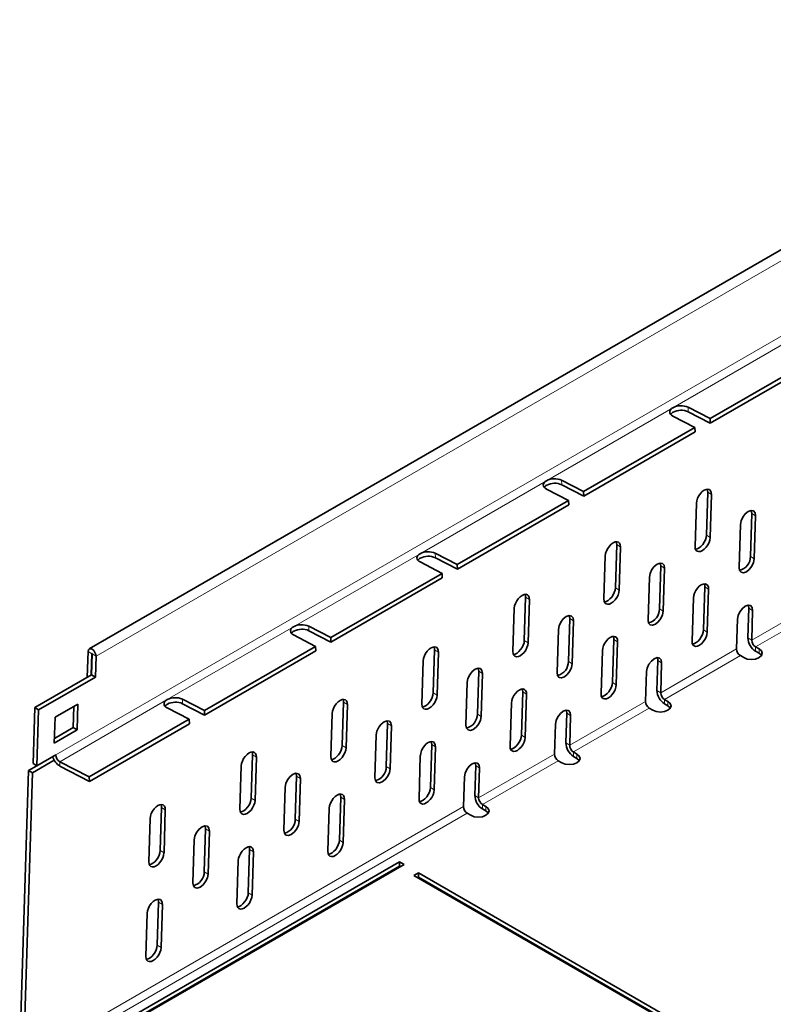
# Model space of a CAD drawing. Units: millimetres. Extents: x 75 to 2951, y 0 to 2075.
# Drawn here: x 2063 to 2134, y 1533 to 1625 of the extents above; entities that cross this region are included whole.
import ezdxf

# ---------------------------------------------------------------- set-up
doc = ezdxf.new("R2010")
doc.units = ezdxf.units.MM
doc.header["$LTSCALE"] = 5
doc.layers.get('0').update_dxf_attribs({"color": 1})
doc.layers.add('320635', color=7, linetype='Continuous')

# ---------------------------------------------------------------- blocks, each defined once
blk = doc.blocks.new('1065016-M-001_ISOMETRIC_VIEW')
at = {"color": 7, "linetype": 'Continuous', "lineweight": 35}
for p, q in [((2777.043, 1974.349), (2069.937, 1566.145)), ((2138.172, 1593.597), (2127.802, 1587.61)), ((2138.191, 1593.178), (2127.821, 1587.192)), ((2125.752, 1588.67), (2127.802, 1587.61)), ((2124.337, 1587.854), (2126.388, 1586.794)), ((2127.821, 1587.192), (2125.77, 1588.252)), ((2126.388, 1586.794), (2116.018, 1580.808)), ((2126.388, 1586.794), (2126.407, 1586.376)), ((2127.821, 1587.192), (2127.802, 1587.61)), ((2126.407, 1586.376), (2116.037, 1580.389)), ((2113.968, 1581.868), (2116.018, 1580.808)), ((2116.037, 1580.389), (2113.986, 1581.449)), ((2112.553, 1581.051), (2114.604, 1579.991)), ((2116.037, 1580.389), (2116.018, 1580.808)), ((2127.461, 1576.736), (2127.585, 1580.762)), ((2127.814, 1576.518), (2127.938, 1580.544)), ((2114.604, 1579.991), (2104.235, 1574.005)), ((2114.623, 1579.573), (2104.253, 1573.587)), ((2114.604, 1579.991), (2114.623, 1579.573)), ((2126.524, 1579.727), (2126.4, 1575.702)), ((2131.568, 1574.77), (2131.691, 1578.779)), ((2131.691, 1578.779), (2131.648, 1579.051)), ((2131.921, 1574.552), (2132.044, 1578.561)), ((2130.63, 1577.745), (2130.507, 1573.736)), ((2118.976, 1571.838), (2119.099, 1575.863)), ((2102.184, 1575.065), (2104.235, 1574.005)), ((2119.329, 1571.62), (2119.453, 1575.645)), ((2100.769, 1574.248), (2102.82, 1573.189)), ((2104.253, 1573.587), (2102.202, 1574.646)), ((2104.253, 1573.587), (2104.235, 1574.005)), ((2118.039, 1574.829), (2117.915, 1570.803)), ((2123.206, 1573.881), (2123.163, 1574.153)), ((2102.82, 1573.189), (2092.451, 1567.202)), ((2102.82, 1573.189), (2102.839, 1572.77)), ((2123.082, 1569.872), (2123.206, 1573.881)), ((2123.436, 1569.654), (2123.559, 1573.663)), ((2102.839, 1572.77), (2092.469, 1566.784)), ((2122.145, 1572.846), (2122.021, 1568.837)), ((2127.189, 1567.911), (2127.313, 1571.937)), ((2127.543, 1567.693), (2127.666, 1571.718)), ((2110.49, 1566.939), (2110.614, 1570.965)), ((2110.844, 1566.721), (2110.968, 1570.747)), ((2126.252, 1570.902), (2126.128, 1566.877)), ((2109.553, 1569.93), (2109.429, 1565.905)), ((2131.42, 1569.959), (2131.334, 1567.179)), ((2131.377, 1570.232), (2131.42, 1569.959)), ((2131.687, 1566.961), (2131.773, 1569.741)), ((2114.597, 1564.973), (2114.72, 1568.982)), ((2114.72, 1568.982), (2114.678, 1569.254)), ((2114.95, 1564.755), (2115.074, 1568.764)), ((2130.359, 1568.925), (2130.273, 1566.145)), ((2090.4, 1568.262), (2092.451, 1567.202)), ((2092.469, 1566.784), (2090.418, 1567.844)), ((2113.66, 1567.948), (2113.536, 1563.939)), ((2088.986, 1567.446), (2091.036, 1566.386)), ((2092.469, 1566.784), (2092.451, 1567.202)), ((2118.704, 1563.013), (2118.828, 1567.038)), ((2119.057, 1562.794), (2119.181, 1566.82)), ((2069.754, 1563.509), (2069.828, 1565.919)), ((2070.121, 1563.72), (2070.181, 1565.701)), ((2070.217, 1565.679), (2070.157, 1563.741)), ((2091.036, 1566.386), (2080.667, 1560.4)), ((2091.055, 1565.967), (2080.685, 1559.981)), ((2091.036, 1566.386), (2091.055, 1565.967)), ((2102.005, 1562.041), (2102.129, 1566.066)), ((2102.358, 1561.823), (2102.482, 1565.848)), ((2117.767, 1566.004), (2117.643, 1561.978)), ((2132.365, 1566.147), (2132.041, 1566.335)), ((2132.041, 1565.926), (2132.365, 1565.739)), ((2070.57, 1565.461), (2070.511, 1563.523)), ((2101.068, 1565.032), (2100.944, 1561.006)), ((2122.934, 1565.061), (2122.849, 1562.281)), ((2122.891, 1565.333), (2122.934, 1565.061)), ((2123.202, 1562.063), (2123.288, 1564.843)), ((2130.626, 1565.518), (2130.951, 1565.331)), ((2106.112, 1560.075), (2106.235, 1564.084)), ((2106.235, 1564.084), (2106.192, 1564.356)), ((2106.465, 1559.857), (2106.588, 1563.866)), ((2121.873, 1564.026), (2121.788, 1561.246)), ((2070.157, 1563.741), (2064.854, 1560.68)), ((2070.511, 1563.523), (2065.207, 1560.462)), ((2070.157, 1563.741), (2070.511, 1563.523)), ((2105.174, 1563.049), (2105.051, 1559.04)), ((2110.219, 1558.114), (2110.343, 1562.14)), ((2078.616, 1561.459), (2080.667, 1560.4)), ((2093.52, 1557.143), (2093.644, 1561.168)), ((2109.282, 1561.105), (2109.158, 1557.08)), ((2110.572, 1557.896), (2110.696, 1561.921)), ((2123.88, 1561.249), (2123.555, 1561.436)), ((2064.854, 1560.68), (2064.693, 1555.468)), ((2064.854, 1560.68), (2065.207, 1560.462)), ((2065.207, 1560.462), (2065.047, 1555.25)), ((2066.749, 1559.777), (2068.87, 1561.001)), ((2068.504, 1560.79), (2068.443, 1558.814)), ((2068.87, 1561.001), (2068.796, 1558.596)), ((2077.202, 1560.643), (2079.252, 1559.583)), ((2080.685, 1559.981), (2078.634, 1561.041)), ((2080.685, 1559.981), (2080.667, 1560.4)), ((2093.873, 1556.924), (2093.997, 1560.95)), ((2114.406, 1560.435), (2114.449, 1560.163)), ((2122.141, 1560.62), (2122.466, 1560.432)), ((2123.555, 1561.028), (2123.88, 1560.84)), ((2066.675, 1557.371), (2066.749, 1559.777)), ((2079.252, 1559.583), (2069.943, 1554.209)), ((2079.252, 1559.583), (2079.271, 1559.165)), ((2092.583, 1560.133), (2092.459, 1556.108)), ((2097.75, 1559.185), (2097.707, 1559.458)), ((2114.449, 1560.163), (2114.363, 1557.382)), ((2114.717, 1557.164), (2114.802, 1559.944)), ((2068.796, 1558.596), (2066.675, 1557.371)), ((2068.443, 1558.814), (2066.688, 1557.801)), ((2068.443, 1558.814), (2068.796, 1558.596)), ((2079.271, 1559.165), (2069.962, 1553.791)), ((2097.626, 1555.176), (2097.75, 1559.185)), ((2097.98, 1554.958), (2098.103, 1558.967)), ((2113.388, 1559.128), (2113.303, 1556.348)), ((2096.689, 1558.151), (2096.566, 1554.142)), ((2101.733, 1553.216), (2101.857, 1557.241)), ((2102.087, 1552.998), (2102.211, 1557.023)), ((2115.395, 1556.35), (2115.07, 1556.538)), ((2064.631, 1554.601), (2066.662, 1555.774)), ((2065.047, 1555.25), (2066.815, 1556.271)), ((2067.186, 1555.634), (2069.943, 1554.209)), ((2085.034, 1552.244), (2085.158, 1556.269)), ((2085.388, 1552.026), (2085.512, 1556.051)), ((2100.796, 1556.207), (2100.673, 1552.181)), ((2113.656, 1555.721), (2113.98, 1555.534)), ((2115.07, 1556.129), (2115.395, 1555.942)), ((2063.452, 1527.992), (2064.277, 1554.819)), ((2064.277, 1554.819), (2065.035, 1555.257)), ((2064.631, 1554.601), (2064.277, 1554.819)), ((2064.693, 1555.468), (2065.047, 1555.25)), ((2067.205, 1555.215), (2069.962, 1553.791)), ((2084.097, 1555.235), (2083.974, 1551.209)), ((2105.964, 1555.264), (2105.878, 1552.484)), ((2105.921, 1555.536), (2105.964, 1555.264)), ((2106.231, 1552.266), (2106.317, 1555.046)), ((2063.805, 1527.773), (2064.631, 1554.601)), ((2069.962, 1553.791), (2069.943, 1554.209)), ((2089.141, 1550.278), (2089.265, 1554.287)), ((2089.265, 1554.287), (2089.222, 1554.559)), ((2089.495, 1550.06), (2089.618, 1554.069)), ((2104.903, 1554.229), (2104.817, 1551.449)), ((2088.204, 1553.252), (2088.08, 1549.243)), ((2093.248, 1548.317), (2093.372, 1552.343)), ((2093.601, 1548.099), (2093.725, 1552.125)), ((2076.549, 1547.346), (2076.673, 1551.371)), ((2076.903, 1547.127), (2077.026, 1551.153)), ((2092.311, 1551.308), (2092.187, 1547.283)), ((2106.909, 1551.452), (2106.585, 1551.639)), ((2106.585, 1551.231), (2106.909, 1551.043)), ((2075.612, 1550.336), (2075.488, 1546.311)), ((2105.171, 1550.823), (2105.495, 1550.635)), ((2080.656, 1545.38), (2080.779, 1549.389)), ((2080.779, 1549.389), (2080.736, 1549.661)), ((2081.009, 1545.161), (2081.133, 1549.17)), ((2079.718, 1548.354), (2079.595, 1544.345)), ((2084.763, 1543.419), (2084.887, 1547.444)), ((2083.826, 1546.41), (2083.702, 1542.384)), ((2085.116, 1543.201), (2085.24, 1547.226)), ((2098.854, 1546.305), (2065.62, 1527.119)), ((2098.854, 1545.897), (2065.974, 1526.915)), ((2067.105, 1527.487), (2099.279, 1546.06)), ((2099.279, 1546.06), (2098.854, 1546.305)), ((2098.854, 1546.305), (2098.854, 1545.897)), ((2098.925, 1545.856), (2098.854, 1545.897)), ((2100.622, 1545.284), (2100.198, 1545.039)), ((2100.198, 1545.039), (2132.371, 1526.466)), ((2100.622, 1544.876), (2100.552, 1544.835)), ((2132.796, 1526.711), (2100.622, 1545.284)), ((2100.622, 1545.284), (2100.622, 1544.876)), ((2132.442, 1526.507), (2100.622, 1544.876)), ((2076.278, 1538.52), (2076.401, 1542.546)), ((2076.631, 1538.302), (2076.755, 1542.328)), ((2075.341, 1541.511), (2075.217, 1537.486))]:
    blk.add_line(p, q, dxfattribs=at)
at = {"color": 8, "linetype": 'Continuous', "lineweight": 18}
for p, q in [((2777.677, 1973.665), (2070.57, 1565.461)), ((2770.386, 1962.434), (2066.815, 1556.271)), ((2136.122, 1595.43), (2124.338, 1588.627)), ((2124.338, 1588.627), (2112.554, 1581.824)), ((2125.77, 1588.252), (2125.752, 1588.67)), ((2112.554, 1581.824), (2100.77, 1575.022)), ((2113.986, 1581.449), (2113.968, 1581.868)), ((2127.938, 1580.544), (2127.585, 1580.762)), ((2132.044, 1578.561), (2131.691, 1578.779)), ((2127.814, 1576.518), (2127.461, 1576.736)), ((2119.453, 1575.645), (2119.099, 1575.863)), ((2100.77, 1575.022), (2088.987, 1568.219)), ((2102.202, 1574.646), (2102.184, 1575.065)), ((2131.921, 1574.552), (2131.568, 1574.77)), ((2123.559, 1573.663), (2123.206, 1573.881)), ((2119.329, 1571.62), (2118.976, 1571.838)), ((2127.666, 1571.718), (2127.313, 1571.937)), ((2110.968, 1570.747), (2110.614, 1570.965)), ((2138.758, 1571.043), (2131.687, 1566.961)), ((2139.112, 1570.417), (2132.041, 1566.335)), ((2123.436, 1569.654), (2123.082, 1569.872)), ((2131.773, 1569.741), (2131.42, 1569.959)), ((2115.074, 1568.764), (2114.72, 1568.982)), ((2088.987, 1568.219), (2077.203, 1561.416)), ((2090.418, 1567.844), (2090.4, 1568.262)), ((2127.543, 1567.693), (2127.189, 1567.911)), ((2110.844, 1566.721), (2110.49, 1566.939)), ((2119.181, 1566.82), (2118.828, 1567.038)), ((2131.687, 1566.961), (2131.334, 1567.179)), ((2069.828, 1565.919), (2070.181, 1565.701)), ((2070.199, 1565.711), (2070.181, 1565.701)), ((2070.217, 1565.679), (2070.57, 1565.461)), ((2102.482, 1565.848), (2102.129, 1566.066)), ((2130.273, 1566.145), (2123.202, 1562.063)), ((2132.041, 1565.926), (2132.041, 1566.335)), ((2132.365, 1566.147), (2132.365, 1565.739)), ((2114.95, 1564.755), (2114.597, 1564.973)), ((2123.288, 1564.843), (2122.934, 1565.061)), ((2130.626, 1565.518), (2123.555, 1561.436)), ((2106.588, 1563.866), (2106.235, 1564.084)), ((2119.057, 1562.794), (2118.704, 1563.013)), ((2102.358, 1561.823), (2102.005, 1562.041)), ((2110.696, 1561.921), (2110.343, 1562.14)), ((2123.202, 1562.063), (2122.849, 1562.281)), ((2077.203, 1561.416), (2067.186, 1555.634)), ((2078.634, 1561.041), (2078.616, 1561.459)), ((2093.997, 1560.95), (2093.644, 1561.168)), ((2121.788, 1561.246), (2114.717, 1557.164)), ((2123.555, 1561.028), (2123.555, 1561.436)), ((2123.88, 1561.249), (2123.88, 1560.84)), ((2122.141, 1560.62), (2115.07, 1556.538)), ((2106.465, 1559.857), (2106.112, 1560.075)), ((2114.802, 1559.944), (2114.449, 1560.163)), ((2098.103, 1558.967), (2097.75, 1559.185)), ((2110.572, 1557.896), (2110.219, 1558.114)), ((2093.873, 1556.924), (2093.52, 1557.143)), ((2102.211, 1557.023), (2101.857, 1557.241)), ((2114.717, 1557.164), (2114.363, 1557.382)), ((2115.07, 1556.129), (2115.07, 1556.538)), ((2067.205, 1555.215), (2067.186, 1555.634)), ((2085.512, 1556.051), (2085.158, 1556.269)), ((2113.303, 1556.348), (2106.231, 1552.266)), ((2113.656, 1555.721), (2106.585, 1551.639)), ((2115.395, 1556.35), (2115.395, 1555.942)), ((2097.98, 1554.958), (2097.626, 1555.176)), ((2106.317, 1555.046), (2105.964, 1555.264)), ((2089.618, 1554.069), (2089.265, 1554.287)), ((2102.087, 1552.998), (2101.733, 1553.216)), ((2085.388, 1552.026), (2085.034, 1552.244)), ((2093.725, 1552.125), (2093.372, 1552.343)), ((2106.231, 1552.266), (2105.878, 1552.484)), ((2104.817, 1551.449), (2063.805, 1527.773)), ((2077.026, 1551.153), (2076.673, 1551.371)), ((2106.585, 1551.231), (2106.585, 1551.639)), ((2106.909, 1551.452), (2106.909, 1551.043)), ((2105.171, 1550.823), (2064.158, 1527.147)), ((2089.495, 1550.06), (2089.141, 1550.278)), ((2081.133, 1549.17), (2080.779, 1549.389)), ((2093.601, 1548.099), (2093.248, 1548.317)), ((2076.903, 1547.127), (2076.549, 1547.346)), ((2085.24, 1547.226), (2084.887, 1547.444)), ((2081.009, 1545.161), (2080.656, 1545.38)), ((2085.116, 1543.201), (2084.763, 1543.419)), ((2076.755, 1542.328), (2076.401, 1542.546)), ((2076.631, 1538.302), (2076.278, 1538.52))]:
    blk.add_line(p, q, dxfattribs=at)
at = {"color": 7, "linetype": 'Continuous', "lineweight": 35, "flags": 128}
for points in [[(2124.337, 1587.854), (2124.213, 1587.933), (2124.121, 1588.025), (2124.064, 1588.125), (2124.045, 1588.231), (2124.064, 1588.339), (2124.121, 1588.443), (2124.214, 1588.54), (2124.338, 1588.627)], [(2112.553, 1581.051), (2112.429, 1581.13), (2112.337, 1581.222), (2112.28, 1581.323), (2112.261, 1581.429), (2112.281, 1581.536), (2112.338, 1581.64), (2112.43, 1581.738), (2112.554, 1581.824)], [(2132.044, 1578.561), (2132, 1578.837), (2131.855, 1579.008), (2131.631, 1579.05), (2131.362, 1578.955), (2131.089, 1578.737), (2130.855, 1578.431), (2130.693, 1578.083), (2130.63, 1577.745)], [(2100.769, 1574.248), (2100.645, 1574.327), (2100.553, 1574.419), (2100.496, 1574.52), (2100.477, 1574.626), (2100.497, 1574.733), (2100.554, 1574.838), (2100.646, 1574.935), (2100.77, 1575.022)], [(2123.559, 1573.663), (2123.515, 1573.938), (2123.369, 1574.11), (2123.145, 1574.151), (2122.877, 1574.056), (2122.604, 1573.839), (2122.369, 1573.533), (2122.208, 1573.184), (2122.145, 1572.846)], [(2130.507, 1573.736), (2130.551, 1573.46), (2130.696, 1573.288), (2130.92, 1573.247), (2131.189, 1573.342), (2131.462, 1573.559), (2131.696, 1573.866), (2131.858, 1574.214), (2131.921, 1574.552)], [(2122.021, 1568.837), (2122.066, 1568.561), (2122.211, 1568.39), (2122.435, 1568.348), (2122.704, 1568.444), (2122.976, 1568.661), (2123.211, 1568.967), (2123.372, 1569.316), (2123.436, 1569.654)], [(2131.773, 1569.741), (2131.729, 1570.017), (2131.583, 1570.189), (2131.359, 1570.23), (2131.09, 1570.135), (2130.818, 1569.918), (2130.583, 1569.611), (2130.422, 1569.263), (2130.359, 1568.925)], [(2115.074, 1568.764), (2115.029, 1569.04), (2114.884, 1569.212), (2114.66, 1569.253), (2114.391, 1569.158), (2114.119, 1568.94), (2113.884, 1568.634), (2113.723, 1568.286), (2113.66, 1567.948)], [(2088.986, 1567.446), (2088.861, 1567.525), (2088.769, 1567.616), (2088.712, 1567.717), (2088.693, 1567.823), (2088.713, 1567.931), (2088.77, 1568.035), (2088.862, 1568.132), (2088.987, 1568.219)], [(2070.57, 1565.461), (2070.547, 1565.64), (2070.471, 1565.826), (2070.353, 1565.991), (2070.212, 1566.111), (2070.069, 1566.167), (2069.946, 1566.15), (2069.861, 1566.063), (2069.828, 1565.919)], [(2070.217, 1565.679), (2070.216, 1565.688), (2070.212, 1565.697), (2070.206, 1565.704), (2070.2, 1565.71), (2070.193, 1565.713), (2070.187, 1565.712), (2070.183, 1565.708), (2070.181, 1565.701)], [(2130.951, 1565.331), (2131.275, 1565.206), (2131.658, 1565.162), (2132.041, 1565.206), (2132.365, 1565.331), (2132.582, 1565.518), (2132.658, 1565.739), (2132.582, 1565.96), (2132.365, 1566.147)], [(2132.365, 1565.739), (2132.582, 1565.552), (2132.594, 1565.535)], [(2113.536, 1563.939), (2113.581, 1563.663), (2113.726, 1563.491), (2113.95, 1563.45), (2114.219, 1563.545), (2114.491, 1563.762), (2114.726, 1564.069), (2114.887, 1564.417), (2114.95, 1564.755)], [(2123.288, 1564.843), (2123.243, 1565.119), (2123.098, 1565.29), (2122.874, 1565.332), (2122.605, 1565.236), (2122.333, 1565.019), (2122.098, 1564.713), (2121.937, 1564.364), (2121.873, 1564.026)], [(2106.588, 1563.866), (2106.544, 1564.141), (2106.399, 1564.313), (2106.175, 1564.354), (2105.906, 1564.259), (2105.634, 1564.042), (2105.399, 1563.736), (2105.238, 1563.387), (2105.174, 1563.049)], [(2077.202, 1560.643), (2077.077, 1560.722), (2076.985, 1560.814), (2076.928, 1560.915), (2076.909, 1561.021), (2076.929, 1561.128), (2076.986, 1561.232), (2077.078, 1561.329), (2077.203, 1561.416)], [(2122.466, 1560.432), (2122.79, 1560.307), (2123.173, 1560.263), (2123.556, 1560.307), (2123.88, 1560.432), (2124.097, 1560.62), (2124.173, 1560.84), (2124.097, 1561.061), (2123.88, 1561.249)], [(2114.802, 1559.944), (2114.758, 1560.22), (2114.613, 1560.392), (2114.389, 1560.433), (2114.12, 1560.338), (2113.847, 1560.121), (2113.613, 1559.814), (2113.451, 1559.466), (2113.388, 1559.128)], [(2123.88, 1560.84), (2124.097, 1560.653), (2124.108, 1560.636)], [(2098.103, 1558.967), (2098.059, 1559.243), (2097.914, 1559.415), (2097.69, 1559.456), (2097.421, 1559.361), (2097.148, 1559.144), (2096.914, 1558.837), (2096.752, 1558.489), (2096.689, 1558.151)], [(2105.051, 1559.04), (2105.095, 1558.765), (2105.241, 1558.593), (2105.465, 1558.552), (2105.733, 1558.647), (2106.006, 1558.864), (2106.241, 1559.17), (2106.402, 1559.519), (2106.465, 1559.857)], [(2113.98, 1555.534), (2114.305, 1555.409), (2114.688, 1555.365), (2115.07, 1555.409), (2115.395, 1555.534), (2115.611, 1555.721), (2115.688, 1555.942), (2115.611, 1556.163), (2115.395, 1556.35)], [(2115.395, 1555.942), (2115.611, 1555.755), (2115.623, 1555.738)], [(2096.566, 1554.142), (2096.61, 1553.866), (2096.755, 1553.694), (2096.979, 1553.653), (2097.248, 1553.748), (2097.521, 1553.965), (2097.755, 1554.272), (2097.917, 1554.62), (2097.98, 1554.958)], [(2106.317, 1555.046), (2106.273, 1555.322), (2106.127, 1555.493), (2105.903, 1555.535), (2105.635, 1555.44), (2105.362, 1555.222), (2105.127, 1554.916), (2104.966, 1554.567), (2104.903, 1554.229)], [(2089.618, 1554.069), (2089.574, 1554.345), (2089.428, 1554.516), (2089.204, 1554.558), (2088.936, 1554.462), (2088.663, 1554.245), (2088.428, 1553.939), (2088.267, 1553.59), (2088.204, 1553.252)], [(2105.495, 1550.635), (2105.82, 1550.51), (2106.202, 1550.466), (2106.585, 1550.51), (2106.909, 1550.635), (2107.126, 1550.823), (2107.202, 1551.044), (2107.126, 1551.264), (2106.909, 1551.452)], [(2106.909, 1551.043), (2107.126, 1550.856), (2107.138, 1550.839)], [(2081.133, 1549.17), (2081.088, 1549.446), (2080.943, 1549.618), (2080.719, 1549.659), (2080.45, 1549.564), (2080.178, 1549.347), (2079.943, 1549.04), (2079.782, 1548.692), (2079.718, 1548.354)], [(2088.08, 1549.243), (2088.125, 1548.968), (2088.27, 1548.796), (2088.494, 1548.755), (2088.763, 1548.85), (2089.035, 1549.067), (2089.27, 1549.373), (2089.431, 1549.722), (2089.495, 1550.06)], [(2079.595, 1544.345), (2079.639, 1544.069), (2079.785, 1543.898), (2080.009, 1543.856), (2080.277, 1543.951), (2080.55, 1544.169), (2080.785, 1544.475), (2080.946, 1544.823), (2081.009, 1545.161)]]:
    blk.add_lwpolyline(points, dxfattribs=at)
at = {"color": 7, "linetype": 'Continuous', "lineweight": 35}
for centre, radius, start, end in [((2125.089, 1587.2), 1.612, 65.74476, 117.76459), ((2124.663, 1587.629), 0.656, 117.84027, 144.22109), ((2125.108, 1586.782), 1.612, 65.74476, 117.76459), ((2112.879, 1580.826), 0.656, 117.84026, 144.22124), ((2113.305, 1580.398), 1.612, 65.74476, 117.76459), ((2113.324, 1579.979), 1.612, 65.74476, 117.76459), ((2101.521, 1573.595), 1.612, 65.74476, 117.76459), ((2101.095, 1574.023), 0.656, 117.8403, 144.22073), ((2101.54, 1573.177), 1.612, 65.74476, 117.76459), ((2130.233, 1574.76), 1.335, 283.7172, 0.44341), ((2121.748, 1569.861), 1.335, 283.7172, 0.44341), ((2089.311, 1567.22), 0.656, 117.84024, 144.22142), ((2089.737, 1566.792), 1.612, 65.74476, 117.76459), ((2089.756, 1566.374), 1.612, 65.74476, 117.76459), ((2132.862, 1567.215), 1.528, 181.34483, 237.50033), ((2132.451, 1566.979), 0.764, 181.34483, 237.50033), ((2131.037, 1566.163), 0.764, 181.34483, 237.50033), ((2113.263, 1564.963), 1.335, 283.7172, 0.44341), ((2124.376, 1562.317), 1.528, 181.34483, 237.50033), ((2123.966, 1562.08), 0.764, 181.34483, 237.50033), ((2077.954, 1559.99), 1.612, 65.74476, 117.76459), ((2077.972, 1559.571), 1.612, 65.74476, 117.76459), ((2122.552, 1561.264), 0.764, 181.34483, 237.50033), ((2077.527, 1560.418), 0.656, 117.84024, 144.22143), ((2104.777, 1560.065), 1.335, 283.7172, 0.44341), ((2115.891, 1557.418), 1.528, 181.34483, 237.50033), ((2115.481, 1557.182), 0.764, 181.34483, 237.50033), ((2067.981, 1556.524), 1.521, 196.17304, 239.34015), ((2067.572, 1556.286), 0.758, 181.18994, 239.38746), ((2114.066, 1556.366), 0.764, 181.34483, 237.50033), ((2096.292, 1555.166), 1.335, 283.7172, 0.44341), ((2107.406, 1552.52), 1.528, 181.34483, 237.50033), ((2106.995, 1552.284), 0.764, 181.34483, 237.50033), ((2105.581, 1551.467), 0.764, 181.34483, 237.50033), ((2087.807, 1550.268), 1.335, 283.7172, 0.44341), ((2079.321, 1545.369), 1.335, 283.7172, 0.44341)]:
    blk.add_arc(centre, radius, start, end, dxfattribs=at)
for centre, start_param, end_param in [((2127.231, 1580.135), 5.513985, 8.655578), ((2126.878, 1580.354), 5.513985, 5.900932), ((2126.754, 1576.328), 3.523298, 5.513985), ((2118.746, 1575.237), 5.513985, 8.655578), ((2118.392, 1575.455), 5.513985, 5.900932), ((2127.107, 1576.11), 2.372392, 5.513985), ((2126.959, 1571.31), 5.513985, 8.655578), ((2126.606, 1571.528), 5.513985, 5.900932), ((2110.26, 1570.338), 5.513985, 8.655578), ((2109.907, 1570.557), 5.513985, 5.900932), ((2118.622, 1571.211), 2.372392, 5.513985), ((2118.268, 1571.43), 3.523298, 5.513985), ((2126.835, 1567.285), 2.372392, 5.513985), ((2126.482, 1567.503), 3.523298, 5.513985), ((2110.137, 1566.313), 2.372392, 5.513985), ((2109.783, 1566.531), 3.523298, 5.513985), ((2118.474, 1566.412), 5.513985, 8.655578), ((2118.121, 1566.63), 5.513985, 5.900932), ((2101.775, 1565.44), 5.513985, 8.655578), ((2101.422, 1565.658), 5.513985, 5.900932), ((2117.997, 1562.605), 3.523298, 5.513985), ((2101.298, 1561.633), 3.523298, 5.513985), ((2109.989, 1561.513), 5.513985, 8.655578), ((2109.635, 1561.731), 5.513985, 5.900932), ((2118.35, 1562.386), 2.372392, 5.513985), ((2093.29, 1560.542), 5.513985, 8.655578), ((2092.937, 1560.76), 5.513985, 5.900932), ((2101.651, 1561.415), 2.372392, 5.513985), ((2101.504, 1556.615), 5.513985, 8.655578), ((2101.15, 1556.833), 5.513985, 5.900932), ((2109.865, 1557.488), 2.372392, 5.513985), ((2109.512, 1557.706), 3.523298, 5.513985), ((2084.805, 1555.643), 5.513985, 8.655578), ((2084.451, 1555.861), 5.513985, 5.900932), ((2093.166, 1556.516), 2.372392, 5.513985), ((2092.813, 1556.734), 3.523298, 5.513985), ((2101.38, 1552.589), 2.372392, 5.513985), ((2101.026, 1552.808), 3.523298, 5.513985), ((2084.681, 1551.618), 2.372392, 5.513985), ((2084.327, 1551.836), 3.523298, 5.513985), ((2093.018, 1551.716), 5.513985, 8.655578), ((2092.665, 1551.935), 5.513985, 5.900932), ((2076.319, 1550.745), 5.513985, 8.655578), ((2075.966, 1550.963), 5.513985, 5.900932), ((2092.541, 1547.909), 3.523298, 5.513985), ((2075.842, 1546.937), 3.523298, 5.513985), ((2084.533, 1546.818), 5.513985, 8.655578), ((2084.18, 1547.036), 5.513985, 5.900932), ((2092.894, 1547.691), 2.372392, 5.513985), ((2076.195, 1546.719), 2.372392, 5.513985), ((2076.048, 1541.919), 5.513985, 8.655578), ((2075.694, 1542.138), 5.513985, 5.900932), ((2084.409, 1542.792), 2.372392, 5.513985), ((2084.056, 1543.011), 3.523298, 5.513985), ((2075.924, 1537.894), 2.372392, 5.513985), ((2075.57, 1538.112), 3.523298, 5.513985)]:
    blk.add_ellipse(centre, major_axis=(0.525, 0.851), ratio=0.556894, start_param=start_param, end_param=end_param, dxfattribs=at)

msp = doc.modelspace()

# ---------------------------------------------------------------- block references
at = {"layer": '320635'}
msp.add_blockref('1065016-M-001_ISOMETRIC_VIEW', (0, 0), dxfattribs=at)

doc.saveas('drawing.dxf')
